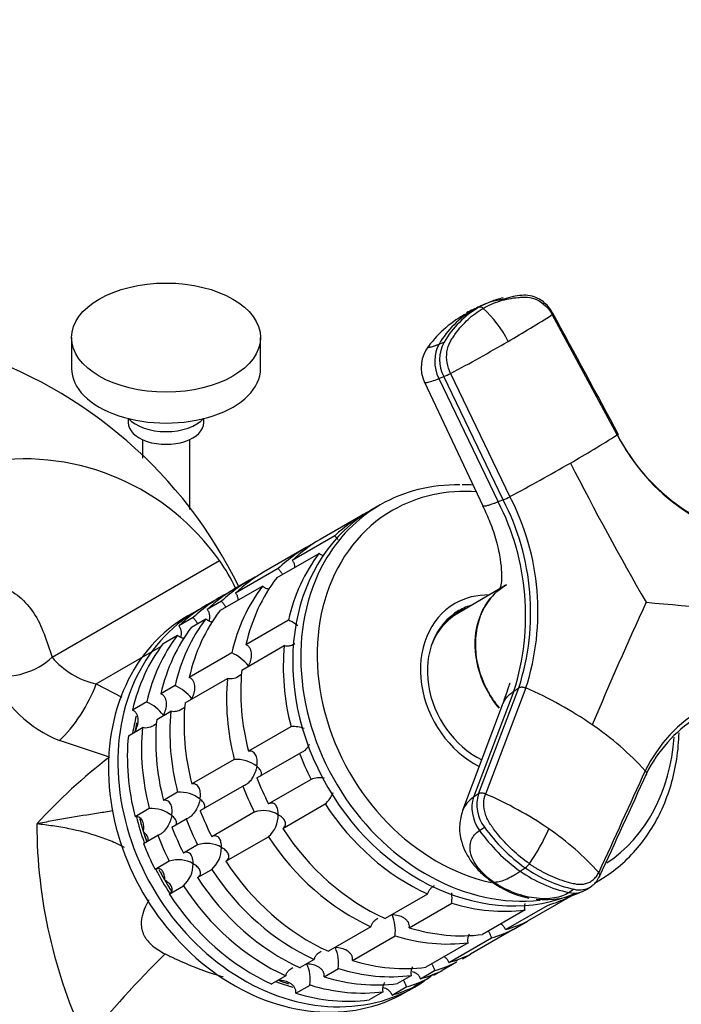
# Model space of a CAD drawing. Units: millimetres. Extents: x 0 to 1478, y 0 to 1758.
# Drawn here: x 374 to 444, y 553 to 657 of the extents above; entities that cross this region are included whole.
import ezdxf
from ezdxf import colors
from ezdxf.entities.mleader import LeaderData, LeaderLine
from ezdxf.math import Vec2, Vec3

# ---------------------------------------------------------------- set-up
doc = ezdxf.new("R2010")
doc.units = ezdxf.units.MM
doc.layers.add('DV5_Défaut', color=7, linetype='Continuous')
doc.layers.add('Défaut', color=7, linetype='Continuous')

# ---------------------------------------------------------------- blocks, each defined once
blk = doc.blocks.new('_DOT')
at = {"color": 0}
blk.add_line((0, 0), (-1, 0), dxfattribs=at)
at = {"color": 0, "const_width": 0.333}
blk.add_lwpolyline([(-0.1665, 0, 1), (0.1665, 0, 1)], format="xyb", close=True, dxfattribs=at)
blk = doc.blocks.new('SE4')
at = {"layer": 'DV5_Défaut', "color": 7, "linetype": 'Continuous'}
for p, q in [((423.88, 627.38), (423.27, 627.14)), ((425.28, 627.67), (423.87, 627.37)), ((422.6, 626.76), (422.06, 626.55)), ((437.27, 613.31), (430.39, 626.02)), ((379.53, 623.59), (379.53, 620.32)), ((399.53, 620.32), (399.53, 623.59)), ((418.41, 622.9), (418.95, 623.11)), ((416.87, 618.86), (423.06, 605.79)), ((418.38, 619.25), (418.92, 619.46)), ((418.38, 619.25), (424.67, 606.21)), ((425.21, 606.42), (418.92, 619.46)), ((419.63, 619.8), (425.92, 606.76)), ((385.53, 615.03), (385.53, 614.61)), ((393.53, 614.61), (393.53, 615.03)), ((387.03, 612.81), (387.03, 610.85)), ((392.03, 605.39), (392.03, 612.81)), ((425.21, 606.42), (424.67, 606.21)), ((412.2, 605.9), (411.35, 605.41)), ((410.35, 604.84), (405.85, 602.24)), ((407.39, 602.62), (402.89, 600.02)), ((404.35, 601.37), (399.85, 598.77)), ((401.23, 598.17), (405.73, 600.76)), ((377.47, 589.77), (395.17, 599.99)), ((401.39, 599.15), (396.89, 596.56)), ((395.23, 594.7), (399.73, 597.3)), ((398.35, 597.91), (396.85, 597.04)), ((425.48, 597.4), (420.33, 594.36)), ((395.35, 596.18), (393.85, 595.31)), ((395.39, 595.69), (393.89, 594.82)), ((392.39, 593.96), (390.89, 593.09)), ((392.85, 594.73), (391.85, 594.15)), ((392.23, 592.97), (393.73, 593.84)), ((420.35, 594.44), (419.85, 594.15)), ((402.48, 593.7), (397.98, 591.1)), ((389.23, 591.24), (390.73, 592.1)), ((382.15, 586.95), (388.97, 590.89)), ((397.54, 588.4), (402.04, 591)), ((396.48, 590.23), (391.98, 587.63)), ((382.15, 586.95), (384.85, 585.56)), ((390.48, 586.77), (388.98, 585.9)), ((391.54, 584.93), (396.04, 587.53)), ((422.6, 575.32), (426.87, 586.55)), ((426.34, 586.19), (426.87, 586.55)), ((426.34, 586.19), (422.07, 574.97)), ((427.6, 586.52), (423.34, 575.3)), ((387.48, 585.04), (385.98, 584.17)), ((425.1, 584.69), (420.91, 573.56)), ((388.54, 583.2), (390.04, 584.07)), ((402.75, 582.42), (398.25, 579.83)), ((385.54, 581.47), (387.04, 582.33)), ((383.55, 579.2), (378.25, 580.97)), ((399.15, 577), (403.65, 579.6)), ((396.75, 578.96), (392.25, 576.36)), ((393.15, 573.54), (397.65, 576.13)), ((404.87, 576.85), (400.37, 574.25)), ((390.75, 575.49), (389.25, 574.63)), ((422.6, 575.32), (422.07, 574.97)), ((401.87, 571.65), (406.37, 574.25)), ((387.75, 573.76), (386.25, 572.9)), ((398.87, 573.38), (394.37, 570.78)), ((390.15, 571.8), (391.65, 572.67)), ((387.15, 570.07), (388.65, 570.94)), ((422.7, 571.44), (423.22, 571.8)), ((392.87, 569.92), (391.37, 569.05)), ((395.87, 568.19), (400.37, 570.78)), ((389.87, 568.19), (388.37, 567.32)), ((392.87, 566.45), (394.37, 567.32)), ((427, 567.14), (427.53, 567.49)), ((434.86, 565.87), (435.2, 566.07)), ((389.87, 564.72), (391.37, 565.59)), ((417.21, 564.72), (412.71, 562.12)), ((432.69, 565.23), (432.17, 564.87)), ((432.29, 564.44), (432.95, 564.83)), ((434, 565.19), (434.61, 565.6)), ((415.27, 561.15), (419.77, 563.75)), ((432.26, 564.43), (427.76, 561.83)), ((427.51, 563.04), (423.01, 560.44)), ((425.45, 560.95), (429.95, 563.55)), ((426.26, 560.96), (427.76, 561.83)), ((411.21, 561.26), (406.71, 558.66)), ((426.26, 560.96), (421.76, 558.37)), ((409.27, 557.69), (413.77, 560.29)), ((421.51, 559.57), (417.01, 556.98)), ((419.45, 557.49), (423.95, 560.08)), ((405.21, 557.79), (403.71, 556.93)), ((420.26, 557.5), (418.76, 556.63)), ((420.88, 557.86), (421.76, 558.37)), ((406.27, 555.96), (407.77, 556.82)), ((416.45, 555.75), (417.95, 556.62)), ((417.88, 556.13), (418.76, 556.63)), ((402.21, 556.06), (400.71, 555.2)), ((415.51, 556.11), (414.01, 555.24)), ((417.26, 555.77), (415.76, 554.9)), ((403.27, 554.23), (404.77, 555.09)), ((412.51, 554.38), (411.01, 553.51)), ((413.45, 554.02), (414.95, 554.89)), ((414.85, 554.32), (415.85, 554.89))]:
    blk.add_line(p, q, dxfattribs=at)
for centre, radius, start, end in [((426.71, 615.74), 11.69, 117.1365, 143.7079), ((427.22, 617.75), 10.2, 120.3973, 149.706), ((423.72, 622.03), 4.82, 110.2648, 119.7213), ((426.78, 618.34), 9.47, 111.3938, 119.9444), ((422.78, 626.37), 0.435, 46.7521, 114.9511), ((415.24, 618), 11.7, 26.3482, 47.9442), ((370.87, 719.01), 110.41, 299.7927, 302.624), ((353.62, 576.01), 48.5, 25.9684, 118.5393), ((422.41, 621.26), 3.93, 151.8911, 207.2287), ((311.92, 820.86), 228.1, 298.1788, 299.9306), ((420.19, 620.42), 3.67, 141.7454, 205.1956), ((415.99, 626.47), 7.59, 292.7078, 298.6236), ((370.52, 718.18), 124.31, 299.8101, 302.4802), ((456.1, 623.04), 21.19, 207.1741, 263.3047), ((456.45, 623.14), 21.55, 207.1379, 263.3409), ((374.5, 585.54), 25.22, 34.9602, 98.2863), ((307.12, 827.78), 250.92, 298.2581, 299.9296), ((728.08, 761.73), 332.27, 207.1095, 210.0012), ((422.32, 613.33), 7.49, 292.7206, 298.6927), ((402.2, 594.5), 25.91, 342.1355, 27.3857), ((402.52, 594.62), 26.36, 342.1065, 27.4147), ((401.22, 594.18), 26.36, 342.3673, 27.1539), ((383.34, 591.15), 14.77, 23.6084, 36.7808), ((802.33, 428.57), 398.67, 155.2325, 157.2696), ((482.78, 1058.53), 464.89, 264.7604, 266.5924), ((400.74, 589.66), 4.39, 51.7622, 66.7302), ((384.02, 595.34), 8.6, 220.3633, 257.4017), ((394.74, 586.2), 4.39, 37.0514, 66.7302), ((383.12, 593.23), 13.19, 204.2853, 248.3553), ((388.74, 582.74), 4.39, 37.0514, 66.7302), ((410.94, 548.36), 41.65, 55.3455, 66.4156), ((454.08, 571.08), 15.37, 85.7313, 154.2687), ((385.74, 581), 4.39, 37.0514, 66.7302), ((402.98, 578.95), 3.48, 70.3105, 93.8304), ((415.97, 555.39), 33.01, 42.6756, 55.585), ((453.87, 570.69), 15.12, 123.1738, 153.3672), ((419.07, 532.78), 58.45, 127.4221, 137.6878), ((396.98, 575.48), 3.49, 51.9955, 93.7697), ((405.84, 573.99), 3.02, 81.6175, 108.712), ((390.98, 572.01), 3.49, 51.9955, 93.7697), ((404.39, 576.51), 3, 311.1417, 339.5667), ((426.29, 574.16), 3.87, 162.5563, 217.5675), ((408.41, 540.32), 38.03, 55.3819, 66.8999), ((387.98, 570.28), 3.49, 51.9955, 93.7697), ((399.84, 570.52), 3.02, 58.9528, 108.712), ((398.39, 573.05), 3, 311.1417, 1.1935), ((429.87, 572.27), 54.02, 180.156, 205.405), ((437.09, 581.54), 17.58, 215.0346, 234.9897), ((437.62, 581.89), 17.58, 215.0393, 234.9919), ((411.16, 579.66), 20.51, 325.0784, 336.9008), ((413.24, 547.1), 29.71, 42.0363, 55.6116), ((393.84, 567.06), 3.02, 58.9528, 108.712), ((392.39, 569.58), 3, 311.1417, 1.1935), ((390.84, 565.33), 3.02, 58.9528, 108.712), ((389.39, 567.85), 3, 311.1417, 1.1935), ((426.65, 568.84), 1.61, 303.4507, 325.5188), ((435.11, 578.59), 14.03, 234.7133, 257.8865), ((435.64, 578.95), 14.03, 234.7056, 257.8863), ((429.66, 573.51), 9.38, 232.5897, 259.2797), ((433.26, 567.42), 2.27, 304.3129, 335.7152), ((415.47, 564.28), 4.32, 353.0395, 7.2956), ((429.66, 573.51), 9.38, 264.1212, 294.5688), ((433.26, 567.42), 2.27, 255.6656, 304.3129), ((409.47, 560.81), 4.32, 353.0402, 23.1782), ((403.47, 557.35), 4.32, 353.0402, 23.1782), ((458.76, 487.45), 99.18, 134.3371, 141.5648), ((400.47, 555.62), 4.32, 353.0402, 23.1782)]:
    blk.add_arc(centre, radius, start, end, dxfattribs=at)
blk.add_ellipse((389.53, 623.59), major_axis=(-10, 0), ratio=0.57735, dxfattribs=at)
for centre, major_axis, ratio, start_param, end_param in [((429.02, 614.21), (5.16, -13.17), 0.813623, 3.141502, 3.264216), ((429.02, 614.21), (5.16, -13.17), 0.813623, 3.021306, 3.141502), ((429.02, 614.21), (-5.15, 13.17), 0.813573, 0.1231, 0.562754), ((420.98, 620.63), (1.31, -3.35), 0.81339, 3.703884, 4.806017), ((389.53, 620.32), (-10, 0), 0.57735, 0, 3.141593), ((389.53, 616.24), (-4.5, 0), 0.57735, 0.486434, 2.655159), ((389.53, 614.61), (-4, 0), 0.57735, 0, 3.141593), ((423.7, 585.98), (-11.5, 19.92), 0.816497, 5.823374, 6.283185), ((424.43, 586.41), (-10.92, 18.91), 0.816497, 5.774297, 6.283185), ((422.85, 585.49), (-11.5, 19.92), 0.816497, 0, 3.052424), ((424.43, 586.41), (-10.92, 18.91), 0.816497, 0, 2.499584), ((423.7, 585.98), (-11.5, 19.92), 0.816497, 0, 0.449663), ((421.85, 584.92), (11.5, -19.92), 0.816497, 3.110844, 3.338163), ((417.35, 582.32), (11.5, -19.92), 0.816497, 3.141593, 3.338163), ((415.85, 581.45), (11.5, -19.92), 0.816497, 3.095461, 3.338163), ((421.85, 584.92), (-11.5, 19.92), 0.816497, 0.327028, 0.720169), ((423.7, 585.98), (-11.5, 19.92), 0.816497, 0.449663, 2.800779), ((409.85, 577.99), (11.5, -19.92), 0.816497, 3.095461, 3.338163), ((411.35, 578.85), (11.5, -19.92), 0.816497, 3.141593, 3.338163), ((417.35, 582.32), (-11.5, 19.92), 0.816497, 0.327028, 0.720169), ((408.35, 577.12), (11.5, -19.92), 0.816497, 3.141593, 3.338163), ((415.85, 581.45), (-11.5, 19.92), 0.816497, 0.327028, 0.720169), ((406.85, 576.26), (11.5, -19.92), 0.816497, 3.095461, 3.338163), ((425.1, 586.79), (-5, 8.66), 0.816497, 5.826632, 6.283185), ((405.35, 575.39), (11.5, -19.92), 0.816497, 3.141593, 3.338163), ((404.35, 574.81), (-11.5, 19.92), 0.816497, 6.252437, 6.283185), ((425.1, 586.79), (-5, 8.66), 0.816497, 0, 2.241612), ((424.35, 586.36), (-4.58, 7.92), 0.816497, 6.073297, 6.225193), ((425.1, 586.79), (-4.58, 7.92), 0.816497, 6.077344, 6.283185), ((403.35, 574.24), (-11.5, 19.92), 0.816497, 0, 3.141593), ((404.35, 574.81), (-11.5, 19.92), 0.816497, 0, 3.206822), ((409.85, 577.99), (-11.5, 19.92), 0.816497, 0.327028, 0.720169), ((411.35, 578.85), (-11.5, 19.92), 0.816497, 0.327028, 0.720169), ((425.1, 586.79), (-4.58, 7.92), 0.816497, 0, 2.249122), ((424.85, 586.65), (-4.47, 7.74), 0.816497, 0.00746, 0.637889), ((424.85, 586.65), (-4.5, 7.79), 0.816497, 0, 0.420435), ((424.35, 586.36), (-4.5, 7.79), 0.816497, 0, 0.083772), ((424.85, 586.65), (-4.5, 7.79), 0.816497, 6.175111, 6.283185), ((408.35, 577.12), (-11.5, 19.92), 0.816497, 0.327028, 0.720169), ((406.85, 576.26), (-11.5, 19.92), 0.816497, 0.327028, 0.720169), ((405.35, 575.39), (-11.5, 19.92), 0.816497, 0.327028, 0.720169), ((421.85, 584.92), (-11.5, 19.92), 0.816497, 0.850627, 1.243768), ((373.23, 592.31), (5.72, 1.82), 0.736666, 4.109874, 5.289604), ((417.35, 582.32), (-11.5, 19.92), 0.816497, 0.850627, 1.243768), ((379.15, 585.21), (3.09, 5.14), 0.324047, 3.960392, 5.241875), ((415.85, 581.45), (-11.5, 19.92), 0.816497, 0.850627, 1.243768), ((411.35, 578.85), (-11.5, 19.92), 0.816497, 0.850627, 1.243768), ((404.35, 574.81), (-10.75, 18.62), 0.816497, 0.692263, 0.787634), ((409.85, 577.99), (-11.5, 19.92), 0.816497, 0.850627, 1.243768), ((404.6, 574.96), (-10.75, 18.62), 0.816497, 0.738161, 0.787634), ((404.6, 574.96), (-10.75, 18.62), 0.816497, 0.738525, 0.785398), ((408.35, 577.12), (-11.5, 19.92), 0.816497, 0.850627, 1.243768), ((405.35, 575.39), (-11.5, 19.92), 0.816497, 0.850627, 1.243768), ((406.85, 576.26), (-11.5, 19.92), 0.816497, 0.850627, 1.243768), ((424.43, 586.41), (-10.92, 18.91), 0.816497, 3.196398, 4.024851), ((421.85, 584.92), (-11.5, 19.92), 0.816497, 1.374226, 1.505567), ((415.85, 581.45), (-11.5, 19.92), 0.816497, 1.374226, 1.505567), ((417.35, 582.32), (-11.5, 19.92), 0.816497, 1.374226, 1.505567), ((421.85, 584.92), (11.5, -19.92), 0.816497, 4.777618, 5.432558), ((424.94, 573.08), (2.01, -2.99), 0.769812, 3.63992, 4.742052), ((411.35, 578.85), (-11.5, 19.92), 0.816497, 1.374226, 1.505567), ((404.35, 574.81), (-10.75, 18.62), 0.816497, 1.222223, 1.357407), ((404.6, 574.96), (-10.75, 18.62), 0.816497, 1.239637, 1.308997), ((404.6, 574.96), (-10.75, 18.62), 0.816497, 1.255932, 1.360679), ((409.85, 577.99), (-11.5, 19.92), 0.816497, 1.374226, 1.505567), ((404.6, 574.96), (-10.75, 18.62), 0.816497, 1.308997, 1.358447), ((406.85, 576.26), (-11.5, 19.92), 0.816497, 1.374226, 1.505567), ((408.35, 577.12), (-11.5, 19.92), 0.816497, 1.374226, 1.505567), ((417.35, 582.32), (11.5, -19.92), 0.816497, 4.777618, 5.432558), ((405.35, 575.39), (-11.5, 19.92), 0.816497, 1.374226, 1.505567), ((415.85, 581.45), (11.5, -19.92), 0.816497, 4.777618, 5.432558), ((411.35, 578.85), (11.5, -19.92), 0.816497, 4.777618, 5.432558), ((404.35, 574.81), (-10.75, 18.62), 0.816497, 1.503191, 1.639505), ((404.6, 574.96), (-10.75, 18.62), 0.816497, 1.510054, 1.570796), ((404.6, 574.96), (-10.75, 18.62), 0.816497, 1.525441, 1.63333), ((409.85, 577.99), (11.5, -19.92), 0.816497, 4.777618, 5.432558), ((404.6, 574.96), (-10.75, 18.62), 0.816497, 1.570796, 1.631273), ((408.35, 577.12), (11.5, -19.92), 0.816497, 4.777618, 5.432558), ((426.04, 569), (2.05, 2.96), 0.288675, 3.113022, 3.338673), ((423.7, 585.98), (-11.5, 19.92), 0.816497, 3.126656, 3.141593), ((405.35, 575.39), (11.5, -19.92), 0.816497, 4.777618, 5.432558), ((406.85, 576.26), (11.5, -19.92), 0.816497, 4.777618, 5.432558), ((431.99, 568.18), (-2.01, 2.99), 0.769812, 2.479766, 3.143037), ((421.85, 584.92), (11.5, -19.92), 0.816497, 5.563016, 5.956157), ((421.85, 584.92), (11.5, -19.92), 0.816497, 6.086615, 6.217956), ((417.35, 582.32), (11.5, -19.92), 0.816497, 6.086615, 6.217956), ((417.35, 582.32), (11.5, -19.92), 0.816497, 5.563016, 5.956157), ((415.85, 581.45), (11.5, -19.92), 0.816497, 6.086615, 6.217956), ((415.85, 581.45), (11.5, -19.92), 0.816497, 5.563016, 5.956157), ((411.35, 578.85), (11.5, -19.92), 0.816497, 5.563016, 5.956157), ((409.85, 577.99), (11.5, -19.92), 0.816497, 6.086615, 6.217956), ((411.35, 578.85), (11.5, -19.92), 0.816497, 6.086615, 6.217956), ((406.85, 576.26), (11.5, -19.92), 0.816497, 0.123425, 0.138792), ((409.85, 577.99), (11.5, -19.92), 0.816497, 5.563016, 5.956157), ((408.35, 577.12), (11.5, -19.92), 0.816497, 6.086615, 6.217956), ((404.35, 574.81), (-10.75, 18.62), 0.816497, -3.929226, -3.833406), ((404.6, 574.96), (-10.75, 18.62), 0.816497, -3.929226, -3.870777), ((404.6, 574.96), (10.75, -18.62), 0.816497, -0.785398, -0.736178), ((408.35, 577.12), (11.5, -19.92), 0.816497, 5.563016, 5.956157), ((406.85, 576.26), (11.5, -19.92), 0.816497, 6.086615, 6.217956), ((404.35, 574.81), (-11.5, 19.92), 0.816497, 3.231279, 3.267207), ((380.33, 563.7), (-25.65, 4.75), 0.549956, 0.998694, 1.700994), ((406.85, 576.26), (11.5, -19.92), 0.816497, 5.563016, 5.956157), ((405.35, 575.39), (11.5, -19.92), 0.816497, 6.086615, 6.217956), ((405.35, 575.39), (11.5, -19.92), 0.816497, 5.563016, 5.956157)]:
    blk.add_ellipse(centre, major_axis=major_axis, ratio=ratio, start_param=start_param, end_param=end_param, dxfattribs=at)
for points, knots in [([(423.08, 626.68), (423.64, 627.01), (424.24, 627.27), (425.49, 627.66), (426.13, 627.78), (426.95, 627.85), (427.12, 627.86), (427.37, 627.87), (427.45, 627.87), (427.62, 627.87), (427.7, 627.87), (428.12, 627.84), (428.46, 627.75), (429.11, 627.44), (429.41, 627.22), (429.96, 626.69), (430.2, 626.37), (430.39, 626.02)], [0, 0, 0, 0, 0.25, 0.25, 0.5, 0.5, 0.5625, 0.5625, 0.59375, 0.59375, 0.625, 0.625, 0.75, 0.75, 0.875, 0.875, 1, 1, 1, 1]), ([(430.49, 626.1), (430.31, 626.4), (429.91, 627.03), (429.02, 627.73), (428.04, 628.07), (426.79, 628.09), (425.96, 627.87), (425.28, 627.67)], [0, 0, 0, 0, 0.143119, 0.360542, 0.507507, 0.658589, 1, 1, 1, 1]), ([(419.63, 619.8), (419.46, 620.16), (419.33, 620.55), (419.21, 621.33), (419.2, 621.72), (419.31, 622.47), (419.42, 622.82), (419.63, 623.21), (419.67, 623.28), (419.76, 623.43), (419.81, 623.51), (419.95, 623.72), (420.05, 623.87), (420.55, 624.56), (421, 625.07), (421.98, 625.97), (422.51, 626.36), (423.08, 626.68)], [0, 0, 0, 0, 0.125, 0.125, 0.25, 0.25, 0.375, 0.375, 0.40625, 0.40625, 0.4375, 0.4375, 0.5, 0.5, 0.75, 0.75, 1, 1, 1, 1]), ([(417.31, 622.69), (417.27, 622.64), (417.26, 622.57), (417.4, 622.57), (417.62, 622.62), (417.8, 622.68), (417.97, 622.73), (418.11, 622.78), (418.25, 622.84), (418.36, 622.88), (418.41, 622.9)], [0, 0, 0, 0, 0.242723, 0.494581, 0.620541, 0.747135, 0.81026, 0.873553, 0.938343, 1, 1, 1, 1]), ([(416.87, 618.86), (416.89, 618.82), (417.13, 618.8), (417.83, 619.03), (418.38, 619.25)], [0, 0, 0, 0, 0.394702, 1, 1, 1, 1]), ([(437.25, 613.37), (437.27, 613.38), (437.31, 613.39), (437.36, 613.4), (437.37, 613.4), (437.38, 613.4), (437.38, 613.4)], [0, 0, 0, 0, 0.286629, 0.573258, 0.859887, 1, 1, 1, 1]), ([(437.38, 613.4), (437.38, 613.4), (437.38, 613.39), (437.37, 613.38), (437.33, 613.35), (437.29, 613.33), (437.27, 613.31)], [0, 0, 0, 0, 0.145584, 0.430389, 0.715195, 1, 1, 1, 1]), ([(423.03, 605.79), (423.33, 605.16), (423.86, 604.03), (424.41, 602.35), (424.72, 601.07), (424.93, 599.92), (425.04, 598.74), (425.03, 597.78), (424.91, 597.1), (424.82, 596.97), (424.81, 596.96), (424.81, 596.97)], [0, 0, 0, 0, 0.142075, 0.302937, 0.395309, 0.476107, 0.613601, 0.734034, 0.857979, 0.945849, 1, 1, 1, 1]), ([(424.67, 606.21), (424.61, 606.18), (424.5, 606.14), (424.34, 606.08), (424.18, 606.02), (424, 605.96), (423.74, 605.87), (423.47, 605.79), (423.19, 605.74), (423.07, 605.75), (423.05, 605.79), (423.05, 605.8)], [0, 0, 0, 0, 0.061987, 0.116981, 0.165036, 0.24905, 0.3322, 0.505964, 0.678887, 0.940201, 1, 1, 1, 1]), ([(407.39, 602.62), (407.47, 602.53), (407.54, 602.44), (407.65, 602.3), (407.68, 602.26), (407.71, 602.21)], [0, 0, 0, 0, 0.677143, 0.677143, 1, 1, 1, 1]), ([(406.22, 600.47), (406.15, 600.49), (406.08, 600.52), (405.91, 600.61), (405.81, 600.68), (405.73, 600.76)], [0, 0, 0, 0, 0.3858115, 0.3858115, 1, 1, 1, 1]), ([(401.39, 599.15), (401.47, 599.07), (401.54, 598.97), (401.69, 598.79), (401.75, 598.7), (401.83, 598.58), (401.85, 598.55), (401.87, 598.52)], [0, 0, 0, 0, 0.427229, 0.427229, 0.854459, 0.854459, 1, 1, 1, 1]), ([(403.16, 599.27), (403.16, 599.31), (403.16, 599.35), (403.14, 599.5), (403.12, 599.61), (403.03, 599.83), (402.97, 599.93), (402.89, 600.02)], [0, 0, 0, 0, 0.1452, 0.1452, 0.5726, 0.5726, 1, 1, 1, 1]), ([(342.38, 594.05), (342.3, 593.75), (342.33, 593.49), (342.55, 593.17), (342.72, 593.08), (343.25, 592.91), (343.65, 592.9), (344.89, 592.95), (345.75, 593.11), (348.35, 593.66), (350.11, 594.13), (355.38, 595.49), (358.87, 596.34), (364.04, 597.28), (365.74, 597.54), (368.27, 597.85), (369.1, 597.89), (370.67, 597.74), (371.42, 597.56), (372.8, 597.01), (373.44, 596.63), (374.59, 595.68), (375.1, 595.1), (375.97, 593.79), (376.32, 593.04), (376.92, 591.43), (377.2, 590.61), (377.47, 589.77)], [0, 0, 0, 0, 0.015625, 0.015625, 0.03125, 0.03125, 0.0625, 0.0625, 0.125, 0.125, 0.25, 0.25, 0.5, 0.5, 0.625, 0.625, 0.6875, 0.6875, 0.75, 0.75, 0.8125, 0.8125, 0.875, 0.875, 0.9375, 0.9375, 1, 1, 1, 1]), ([(400.43, 596.96), (400.4, 596.96), (400.37, 596.97), (400.23, 597), (400.12, 597.04), (399.91, 597.14), (399.81, 597.22), (399.73, 597.3)], [0, 0, 0, 0, 0.113534, 0.113534, 0.556767, 0.556767, 1, 1, 1, 1]), ([(424.76, 584.4), (424.36, 584.88), (423.99, 585.4), (422.88, 587.32), (422.4, 588.86), (422.15, 591.86), (422.38, 593.32), (423.24, 595.17), (423.6, 595.73), (424.25, 596.45), (424.48, 596.67), (424.98, 597.08), (425.25, 597.27), (425.53, 597.43)], [0, 0, 0, 0, 0.119498, 0.119498, 0.413031, 0.413031, 0.706563, 0.706563, 0.85333, 0.85333, 0.926713, 0.926713, 1, 1, 1, 1]), ([(425.55, 597.45), (425.28, 597.29), (425.01, 597.11), (424.51, 596.71), (424.28, 596.49), (423.84, 596), (423.64, 595.73), (423.28, 595.18), (423.12, 594.89), (422.84, 594.28), (422.71, 593.95), (422.51, 593.28), (422.43, 592.93), (422.31, 592.23), (422.28, 591.87), (422.25, 591.13), (422.26, 590.75), (422.35, 589.63), (422.5, 588.88), (422.86, 587.76), (422.99, 587.39), (423.31, 586.68), (423.49, 586.33), (423.88, 585.65), (424.09, 585.32), (424.47, 584.8), (424.63, 584.6), (424.78, 584.41)], [0, 0, 0, 0, 0.073346, 0.073346, 0.146692, 0.146692, 0.220039, 0.220039, 0.293385, 0.293385, 0.366731, 0.366731, 0.440077, 0.440077, 0.513423, 0.513423, 0.58677, 0.58677, 0.733462, 0.733462, 0.806808, 0.806808, 0.880154, 0.880154, 0.953501, 0.953501, 1, 1, 1, 1]), ([(397.16, 595.8), (397.16, 595.84), (397.16, 595.88), (397.14, 596.04), (397.12, 596.15), (397.03, 596.37), (396.97, 596.47), (396.89, 596.56)], [0, 0, 0, 0, 0.1452, 0.1452, 0.5726, 0.5726, 1, 1, 1, 1]), ([(395.39, 595.69), (395.47, 595.6), (395.54, 595.51), (395.69, 595.32), (395.75, 595.23), (395.83, 595.12), (395.85, 595.09), (395.87, 595.06)], [0, 0, 0, 0, 0.427229, 0.427229, 0.854459, 0.854459, 1, 1, 1, 1]), ([(392.39, 593.96), (392.47, 593.87), (392.54, 593.78), (392.69, 593.59), (392.75, 593.5), (392.83, 593.38), (392.85, 593.35), (392.87, 593.33)], [0, 0, 0, 0, 0.427229, 0.427229, 0.854459, 0.854459, 1, 1, 1, 1]), ([(394.43, 593.49), (394.4, 593.5), (394.37, 593.5), (394.23, 593.53), (394.12, 593.57), (393.91, 593.68), (393.81, 593.75), (393.73, 593.84)], [0, 0, 0, 0, 0.113534, 0.113534, 0.556767, 0.556767, 1, 1, 1, 1]), ([(394.11, 593.66), (394.15, 593.83), (394.17, 594.01), (394.14, 594.3), (394.12, 594.42), (394.03, 594.63), (393.97, 594.74), (393.89, 594.82)], [0, 0, 0, 0, 0.43467, 0.43467, 0.717335, 0.717335, 1, 1, 1, 1]), ([(391.09, 591.87), (391.15, 592.06), (391.17, 592.26), (391.14, 592.57), (391.12, 592.69), (391.03, 592.9), (390.97, 593), (390.89, 593.09)], [0, 0, 0, 0, 0.460618, 0.460618, 0.730309, 0.730309, 1, 1, 1, 1]), ([(391.49, 591.75), (391.44, 591.76), (391.39, 591.77), (391.23, 591.8), (391.12, 591.84), (390.91, 591.95), (390.81, 592.02), (390.73, 592.1)], [0, 0, 0, 0, 0.167101, 0.167101, 0.583551, 0.583551, 1, 1, 1, 1]), ([(398.25, 588.85), (398.3, 588.94), (398.35, 589.04), (398.43, 589.25), (398.47, 589.35), (398.56, 589.66), (398.59, 589.88), (398.58, 590.29), (398.53, 590.5), (398.38, 590.77), (398.32, 590.86), (398.17, 591), (398.08, 591.06), (397.98, 591.1)], [0, 0, 0, 0, 0.125, 0.125, 0.25, 0.25, 0.5, 0.5, 0.75, 0.75, 0.875, 0.875, 1, 1, 1, 1]), ([(403.17, 591.18), (403.03, 591.1), (402.87, 591.03), (402.59, 590.96), (402.47, 590.94), (402.25, 590.94), (402.14, 590.96), (402.04, 591)], [0, 0, 0, 0, 0.421179, 0.421179, 0.710589, 0.710589, 1, 1, 1, 1]), ([(392.25, 585.38), (392.3, 585.48), (392.35, 585.58), (392.43, 585.78), (392.47, 585.88), (392.56, 586.2), (392.59, 586.41), (392.58, 586.83), (392.53, 587.04), (392.38, 587.31), (392.32, 587.39), (392.17, 587.53), (392.08, 587.59), (391.98, 587.63)], [0, 0, 0, 0, 0.125, 0.125, 0.25, 0.25, 0.5, 0.5, 0.75, 0.75, 0.875, 0.875, 1, 1, 1, 1]), ([(397.53, 587.97), (397.47, 587.92), (397.4, 587.87), (397.14, 587.69), (396.93, 587.58), (396.59, 587.49), (396.47, 587.48), (396.25, 587.48), (396.14, 587.5), (396.04, 587.53)], [0, 0, 0, 0, 0.146546, 0.146546, 0.573273, 0.573273, 0.786637, 0.786637, 1, 1, 1, 1]), ([(425.94, 587.01), (425.91, 587.01), (425.82, 586.86), (425.56, 586.03), (425.31, 585.31), (425.19, 584.91), (425.19, 584.9)], [0, 0, 0, 0, 0.1783082, 0.5446759, 0.9911856, 1, 1, 1, 1]), ([(389.25, 583.65), (389.3, 583.75), (389.35, 583.85), (389.43, 584.05), (389.47, 584.15), (389.56, 584.46), (389.59, 584.68), (389.58, 585.1), (389.53, 585.3), (389.38, 585.58), (389.32, 585.66), (389.17, 585.8), (389.08, 585.86), (388.98, 585.9)], [0, 0, 0, 0, 0.125, 0.125, 0.25, 0.25, 0.5, 0.5, 0.75, 0.75, 0.875, 0.875, 1, 1, 1, 1]), ([(425.1, 584.69), (425.14, 584.78), (425.23, 585), (425.42, 585.32), (425.64, 585.59), (425.84, 585.79), (425.99, 585.92), (426.15, 586.06), (426.27, 586.14), (426.34, 586.19)], [0, 0, 0, 0, 0.150723, 0.370359, 0.585462, 0.686639, 0.79023, 0.884185, 1, 1, 1, 1]), ([(391.53, 584.51), (391.47, 584.45), (391.4, 584.4), (391.14, 584.22), (390.93, 584.12), (390.59, 584.03), (390.47, 584.01), (390.25, 584.01), (390.14, 584.03), (390.04, 584.07)], [0, 0, 0, 0, 0.146546, 0.146546, 0.573273, 0.573273, 0.786637, 0.786637, 1, 1, 1, 1]), ([(386.25, 581.92), (386.3, 582.01), (386.35, 582.12), (386.43, 582.32), (386.47, 582.42), (386.56, 582.73), (386.59, 582.95), (386.58, 583.37), (386.53, 583.57), (386.38, 583.84), (386.32, 583.93), (386.17, 584.07), (386.08, 584.13), (385.98, 584.17)], [0, 0, 0, 0, 0.125, 0.125, 0.25, 0.25, 0.5, 0.5, 0.75, 0.75, 0.875, 0.875, 1, 1, 1, 1]), ([(388.53, 582.77), (388.47, 582.72), (388.4, 582.67), (388.14, 582.49), (387.93, 582.38), (387.59, 582.3), (387.47, 582.28), (387.25, 582.28), (387.14, 582.3), (387.04, 582.33)], [0, 0, 0, 0, 0.146546, 0.146546, 0.573273, 0.573273, 0.786637, 0.786637, 1, 1, 1, 1]), ([(435.2, 566.07), (435.63, 566.33), (436.67, 566.97), (438.38, 568.39), (440.07, 570.31), (441.49, 572.52), (442.59, 574.96), (443.36, 577.6), (443.72, 579.9), (443.8, 581.32), (443.81, 581.78)], [0, 0, 0, 0, 0.0780597, 0.2194648, 0.3609613, 0.5027084, 0.644863, 0.7874805, 0.9305287, 1, 1, 1, 1]), ([(404.71, 580.55), (404.69, 580.52), (404.67, 580.49), (404.53, 580.27), (404.38, 580.08), (404.12, 579.84), (404.03, 579.77), (403.84, 579.66), (403.74, 579.62), (403.65, 579.6)], [0, 0, 0, 0, 0.068309, 0.068309, 0.534155, 0.534155, 0.767077, 0.767077, 1, 1, 1, 1]), ([(399.13, 578.23), (399.15, 578.33), (399.16, 578.43), (399.17, 578.62), (399.17, 578.72), (399.16, 579), (399.12, 579.18), (398.99, 579.5), (398.9, 579.63), (398.69, 579.77), (398.61, 579.81), (398.44, 579.84), (398.35, 579.84), (398.25, 579.83)], [0, 0, 0, 0, 0.125, 0.125, 0.25, 0.25, 0.5, 0.5, 0.75, 0.75, 0.875, 0.875, 1, 1, 1, 1]), ([(399.13, 578.23), (399.11, 578.13), (399.09, 578.02), (399.03, 577.82), (399, 577.71), (398.88, 577.41), (398.78, 577.2), (398.53, 576.8), (398.38, 576.61), (398.12, 576.38), (398.03, 576.31), (397.84, 576.2), (397.74, 576.16), (397.65, 576.13)], [0, 0, 0, 0, 0.125, 0.125, 0.25, 0.25, 0.5, 0.5, 0.75, 0.75, 0.875, 0.875, 1, 1, 1, 1]), ([(399.54, 577.22), (399.55, 577.22), (399.55, 577.23), (399.63, 577.33), (399.65, 577.45), (399.6, 577.67), (399.54, 577.79), (399.37, 578.01), (399.26, 578.12), (399.13, 578.23)], [0, 0, 0, 0, 0.014537, 0.014537, 0.343025, 0.343025, 0.671512, 0.671512, 1, 1, 1, 1]), ([(440.23, 577.76), (440.26, 577.73), (440.3, 577.68), (440.35, 577.6), (440.37, 577.52), (440.37, 577.46), (440.37, 577.42), (440.37, 577.42)], [0, 0, 0, 0, 0.231323, 0.462646, 0.693968, 0.925291, 1, 1, 1, 1]), ([(440.37, 577.42), (440.36, 577.4), (440.35, 577.36), (440.32, 577.31), (440.28, 577.27), (440.26, 577.26)], [0, 0, 0, 0, 0.252905, 0.626453, 1, 1, 1, 1]), ([(393.13, 574.76), (393.15, 574.86), (393.16, 574.96), (393.17, 575.16), (393.17, 575.26), (393.16, 575.54), (393.12, 575.72), (392.99, 576.03), (392.9, 576.17), (392.69, 576.31), (392.61, 576.34), (392.44, 576.38), (392.35, 576.38), (392.25, 576.36)], [0, 0, 0, 0, 0.125, 0.125, 0.25, 0.25, 0.5, 0.5, 0.75, 0.75, 0.875, 0.875, 1, 1, 1, 1]), ([(427.97, 567.93), (427.34, 568.36), (426.74, 568.85), (425.59, 569.93), (425.05, 570.52), (424.43, 571.29), (424.3, 571.45), (424.13, 571.69), (424.07, 571.77), (423.95, 571.94), (423.89, 572.02), (423.62, 572.44), (423.45, 572.8), (423.21, 573.54), (423.15, 573.92), (423.16, 574.65), (423.22, 574.99), (423.34, 575.3)], [0, 0, 0, 0, 0.25, 0.25, 0.5, 0.5, 0.5625, 0.5625, 0.59375, 0.59375, 0.625, 0.625, 0.75, 0.75, 0.875, 0.875, 1, 1, 1, 1]), ([(390.13, 573.03), (390.15, 573.13), (390.16, 573.23), (390.17, 573.43), (390.17, 573.52), (390.16, 573.81), (390.12, 573.99), (389.99, 574.3), (389.9, 574.44), (389.69, 574.58), (389.61, 574.61), (389.44, 574.64), (389.35, 574.65), (389.25, 574.63)], [0, 0, 0, 0, 0.125, 0.125, 0.25, 0.25, 0.5, 0.5, 0.75, 0.75, 0.875, 0.875, 1, 1, 1, 1]), ([(393.13, 574.76), (393.11, 574.66), (393.09, 574.56), (393.03, 574.35), (393, 574.25), (392.88, 573.94), (392.78, 573.73), (392.53, 573.34), (392.38, 573.15), (392.12, 572.91), (392.03, 572.85), (391.84, 572.73), (391.74, 572.69), (391.65, 572.67)], [0, 0, 0, 0, 0.125, 0.125, 0.25, 0.25, 0.5, 0.5, 0.75, 0.75, 0.875, 0.875, 1, 1, 1, 1]), ([(393.54, 573.76), (393.55, 573.76), (393.55, 573.76), (393.63, 573.87), (393.65, 573.98), (393.6, 574.21), (393.54, 574.32), (393.37, 574.55), (393.26, 574.66), (393.13, 574.76)], [0, 0, 0, 0, 0.014537, 0.014537, 0.343025, 0.343025, 0.671512, 0.671512, 1, 1, 1, 1]), ([(401.39, 573.11), (401.4, 573.2), (401.39, 573.3), (401.38, 573.47), (401.36, 573.56), (401.31, 573.8), (401.25, 573.95), (401.09, 574.19), (400.98, 574.28), (400.77, 574.34), (400.7, 574.34), (400.54, 574.32), (400.45, 574.29), (400.37, 574.25)], [0, 0, 0, 0, 0.125, 0.125, 0.25, 0.25, 0.5, 0.5, 0.75, 0.75, 0.875, 0.875, 1, 1, 1, 1]), ([(422.07, 574.97), (421.53, 574.6), (421.12, 574.12), (420.91, 573.56), (420.91, 573.54)], [0, 0, 0, 0, 0.9756755, 1, 1, 1, 1]), ([(383.89, 573.51), (383.38, 573.43), (382.88, 573.35), (381.28, 573.1), (380.19, 572.93), (378.56, 572.65), (378.01, 572.55), (377.2, 572.4), (376.93, 572.35), (376.39, 572.24), (376.12, 572.18), (375.85, 572.13)], [0, 0, 0, 0, 0.184629, 0.184629, 0.592315, 0.592315, 0.796157, 0.796157, 0.898079, 0.898079, 1, 1, 1, 1]), ([(390.13, 573.03), (390.11, 572.93), (390.09, 572.83), (390.03, 572.62), (390, 572.52), (389.88, 572.21), (389.78, 572), (389.53, 571.61), (389.38, 571.42), (389.12, 571.18), (389.03, 571.11), (388.84, 571), (388.74, 570.96), (388.65, 570.94)], [0, 0, 0, 0, 0.125, 0.125, 0.25, 0.25, 0.5, 0.5, 0.75, 0.75, 0.875, 0.875, 1, 1, 1, 1]), ([(390.54, 572.02), (390.55, 572.03), (390.55, 572.03), (390.63, 572.14), (390.65, 572.25), (390.6, 572.48), (390.54, 572.59), (390.37, 572.82), (390.26, 572.92), (390.13, 573.03)], [0, 0, 0, 0, 0.014537, 0.014537, 0.343025, 0.343025, 0.671512, 0.671512, 1, 1, 1, 1]), ([(401.87, 571.65), (401.95, 571.7), (402.02, 571.76), (402.12, 571.89), (402.15, 571.96), (402.2, 572.16), (402.18, 572.3), (402.05, 572.56), (401.95, 572.69), (401.71, 572.91), (401.56, 573.02), (401.39, 573.11)], [0, 0, 0, 0, 0.125, 0.125, 0.25, 0.25, 0.5, 0.5, 0.75, 0.75, 1, 1, 1, 1]), ([(420.91, 573.55), (420.76, 573.02), (420.48, 571.98), (420.73, 570.05), (421.6, 568.34), (422.81, 566.95), (423.52, 566.39), (423.96, 566.06)], [0, 0, 0, 0, 0.180689, 0.413381, 0.690031, 0.841864, 1, 1, 1, 1]), ([(385.12, 569.65), (384.76, 569.85), (384.39, 570.02), (383.51, 570.4), (382.99, 570.6), (381.42, 571.13), (380.34, 571.41), (378.68, 571.74), (378.12, 571.84), (376.99, 572), (376.42, 572.07), (375.85, 572.13)], [0, 0, 0, 0, 0.127244, 0.127244, 0.301795, 0.301795, 0.650898, 0.650898, 0.825449, 0.825449, 1, 1, 1, 1]), ([(387.13, 571.3), (387.15, 571.4), (387.16, 571.5), (387.17, 571.7), (387.17, 571.79), (387.16, 572.07), (387.12, 572.25), (386.99, 572.57), (386.9, 572.71), (386.69, 572.84), (386.61, 572.88), (386.44, 572.91), (386.35, 572.91), (386.25, 572.9)], [0, 0, 0, 0, 0.125, 0.125, 0.25, 0.25, 0.5, 0.5, 0.75, 0.75, 0.875, 0.875, 1, 1, 1, 1]), ([(387.51, 570.26), (387.53, 570.27), (387.54, 570.29), (387.63, 570.4), (387.65, 570.52), (387.6, 570.74), (387.54, 570.86), (387.42, 571.03), (387.37, 571.08), (387.26, 571.19), (387.2, 571.25), (387.13, 571.3)], [0, 0, 0, 0, 0.050707, 0.050707, 0.367138, 0.367138, 0.683569, 0.683569, 0.841784, 0.841784, 1, 1, 1, 1]), ([(424.19, 565.98), (423.6, 566.39), (422.52, 567.36), (421.63, 568.96), (421.67, 570.43), (422.29, 571.17), (422.7, 571.44)], [0, 0, 0, 0, 0.23867, 0.498088, 0.758713, 1, 1, 1, 1]), ([(395.39, 569.64), (395.4, 569.74), (395.39, 569.83), (395.38, 570.01), (395.36, 570.09), (395.31, 570.34), (395.25, 570.49), (395.09, 570.72), (394.98, 570.82), (394.77, 570.87), (394.7, 570.88), (394.54, 570.86), (394.45, 570.83), (394.37, 570.78)], [0, 0, 0, 0, 0.125, 0.125, 0.25, 0.25, 0.5, 0.5, 0.75, 0.75, 0.875, 0.875, 1, 1, 1, 1]), ([(392.39, 567.91), (392.4, 568.01), (392.39, 568.1), (392.38, 568.28), (392.36, 568.36), (392.31, 568.61), (392.25, 568.75), (392.09, 568.99), (391.98, 569.08), (391.77, 569.14), (391.7, 569.15), (391.54, 569.12), (391.45, 569.1), (391.37, 569.05)], [0, 0, 0, 0, 0.125, 0.125, 0.25, 0.25, 0.5, 0.5, 0.75, 0.75, 0.875, 0.875, 1, 1, 1, 1]), ([(395.87, 568.19), (395.95, 568.24), (396.02, 568.3), (396.12, 568.43), (396.15, 568.49), (396.2, 568.7), (396.18, 568.84), (396.05, 569.1), (395.95, 569.22), (395.71, 569.45), (395.56, 569.55), (395.39, 569.64)], [0, 0, 0, 0, 0.125, 0.125, 0.25, 0.25, 0.5, 0.5, 0.75, 0.75, 1, 1, 1, 1]), ([(392.87, 566.45), (392.95, 566.51), (393.02, 566.56), (393.12, 566.69), (393.15, 566.76), (393.2, 566.97), (393.18, 567.11), (393.05, 567.37), (392.95, 567.49), (392.71, 567.72), (392.56, 567.82), (392.39, 567.91)], [0, 0, 0, 0, 0.125, 0.125, 0.25, 0.25, 0.5, 0.5, 0.75, 0.75, 1, 1, 1, 1]), ([(427.97, 567.93), (428.06, 567.86), (428.24, 567.74), (428.52, 567.56), (428.79, 567.39), (429.07, 567.23), (429.35, 567.08), (429.63, 566.93), (430.15, 566.67), (430.92, 566.34), (431.68, 566.08), (432.19, 565.94), (432.46, 565.88), (432.71, 565.82), (433.05, 565.75), (433.46, 565.73), (433.93, 565.8), (434.37, 565.97), (434.69, 566.18), (434.91, 566.4), (435.06, 566.58), (435.2, 566.77), (435.27, 566.92), (435.31, 566.99)], [0, 0, 0, 0, 0.035784, 0.071511, 0.107204, 0.142886, 0.178583, 0.214317, 0.250114, 0.375206, 0.500161, 0.531105, 0.562694, 0.597887, 0.6252, 0.687661, 0.750103, 0.812543, 0.874999, 0.905843, 0.936815, 0.968162, 1, 1, 1, 1]), ([(389.39, 566.18), (389.4, 566.27), (389.39, 566.37), (389.38, 566.55), (389.36, 566.63), (389.31, 566.87), (389.25, 567.02), (389.09, 567.26), (388.98, 567.35), (388.77, 567.41), (388.7, 567.41), (388.54, 567.39), (388.45, 567.36), (388.37, 567.32)], [0, 0, 0, 0, 0.125, 0.125, 0.25, 0.25, 0.5, 0.5, 0.75, 0.75, 0.875, 0.875, 1, 1, 1, 1]), ([(424.19, 565.98), (424.28, 565.98), (424.37, 565.98), (424.56, 566), (424.66, 566.01), (424.97, 566.08), (425.2, 566.16), (425.68, 566.36), (425.93, 566.48), (426.32, 566.7), (426.46, 566.78), (426.73, 566.95), (426.87, 567.05), (427, 567.14)], [0, 0, 0, 0, 0.125, 0.125, 0.25, 0.25, 0.5, 0.5, 0.75, 0.75, 0.875, 0.875, 1, 1, 1, 1]), ([(435.43, 566.65), (435.44, 566.66), (435.44, 566.69), (435.44, 566.75), (435.42, 566.83), (435.37, 566.91), (435.33, 566.97), (435.31, 566.99)], [0, 0, 0, 0, 0.0712465, 0.3034349, 0.5356233, 0.7678116, 1, 1, 1, 1]), ([(389.87, 564.72), (389.95, 564.77), (390.02, 564.83), (390.12, 564.96), (390.15, 565.03), (390.2, 565.24), (390.18, 565.37), (390.05, 565.63), (389.95, 565.76), (389.71, 565.98), (389.56, 566.09), (389.39, 566.18)], [0, 0, 0, 0, 0.125, 0.125, 0.25, 0.25, 0.5, 0.5, 0.75, 0.75, 1, 1, 1, 1]), ([(432.17, 564.87), (431.76, 564.6), (430.67, 564.19), (428.51, 564.19), (426.18, 564.82), (424.78, 565.57), (424.19, 565.98)], [0, 0, 0, 0, 0.241287, 0.501912, 0.76133, 1, 1, 1, 1]), ([(435.32, 566.49), (435.35, 566.51), (435.38, 566.54), (435.42, 566.6), (435.43, 566.64), (435.43, 566.65)], [0, 0, 0, 0, 0.3713121, 0.7426242, 1, 1, 1, 1]), ([(417.21, 564.72), (417.23, 564.83), (417.27, 564.93), (417.38, 565.13), (417.45, 565.22), (417.61, 565.39), (417.7, 565.46), (417.85, 565.56), (417.89, 565.59), (417.94, 565.62)], [0, 0, 0, 0, 0.287518, 0.287518, 0.575036, 0.575036, 0.862554, 0.862554, 1, 1, 1, 1]), ([(387.72, 564.1), (387.61, 563.92), (387.51, 563.73), (387.28, 563.24), (387.15, 562.94), (387.01, 562.45), (386.97, 562.28), (386.92, 561.93), (386.9, 561.75), (386.91, 561.37), (386.93, 561.18), (387.02, 560.78), (387.09, 560.57), (387.24, 560.26), (387.3, 560.16), (387.43, 559.96), (387.51, 559.86), (387.75, 559.57), (387.93, 559.38), (388.33, 559.05), (388.54, 558.9), (388.98, 558.62), (389.21, 558.5), (389.45, 558.38)], [0, 0, 0, 0, 0.116822, 0.116822, 0.293458, 0.293458, 0.381775, 0.381775, 0.470093, 0.470093, 0.558411, 0.558411, 0.646729, 0.646729, 0.690888, 0.690888, 0.735047, 0.735047, 0.823364, 0.823364, 0.911682, 0.911682, 1, 1, 1, 1]), ([(427.51, 563.04), (427.48, 563.15), (427.47, 563.27), (427.48, 563.5), (427.5, 563.61), (427.53, 563.71)], [0, 0, 0, 0, 0.5132024, 0.5132024, 1, 1, 1, 1]), ([(411.21, 561.26), (411.23, 561.36), (411.27, 561.47), (411.38, 561.66), (411.45, 561.75), (411.65, 561.96), (411.79, 562.06), (411.94, 562.15)], [0, 0, 0, 0, 0.289411, 0.289411, 0.578821, 0.578821, 1, 1, 1, 1]), ([(415.27, 561.15), (415.28, 561.26), (415.27, 561.37), (415.23, 561.57), (415.19, 561.67), (415.08, 561.85), (415.01, 561.93), (414.86, 562.07), (414.78, 562.13), (414.51, 562.3), (414.31, 562.37), (414, 562.45), (413.89, 562.47), (413.67, 562.5), (413.56, 562.51), (413.45, 562.51)], [0, 0, 0, 0, 0.125, 0.125, 0.25, 0.25, 0.375, 0.375, 0.5, 0.5, 0.75, 0.75, 0.875, 0.875, 1, 1, 1, 1]), ([(425.45, 560.95), (425.41, 561.06), (425.35, 561.16), (425.21, 561.35), (425.12, 561.43), (425, 561.52), (424.96, 561.54), (424.93, 561.56)], [0, 0, 0, 0, 0.4272293, 0.4272293, 0.8544586, 0.8544586, 1, 1, 1, 1]), ([(421.51, 559.57), (421.45, 559.8), (421.46, 560.04), (421.56, 560.34), (421.59, 560.42), (421.63, 560.49)], [0, 0, 0, 0, 0.746943, 0.746943, 1, 1, 1, 1]), ([(423.64, 560.81), (423.66, 560.78), (423.67, 560.75), (423.73, 560.62), (423.78, 560.52), (423.87, 560.31), (423.91, 560.19), (423.95, 560.08)], [0, 0, 0, 0, 0.1452, 0.1452, 0.5726, 0.5726, 1, 1, 1, 1]), ([(405.21, 557.79), (405.23, 557.9), (405.27, 558), (405.38, 558.2), (405.45, 558.29), (405.65, 558.5), (405.79, 558.6), (405.94, 558.68)], [0, 0, 0, 0, 0.289411, 0.289411, 0.578821, 0.578821, 1, 1, 1, 1]), ([(409.27, 557.69), (409.28, 557.8), (409.27, 557.9), (409.23, 558.11), (409.19, 558.21), (409.08, 558.38), (409.01, 558.46), (408.86, 558.6), (408.78, 558.67), (408.51, 558.83), (408.31, 558.91), (408, 558.99), (407.89, 559.01), (407.67, 559.04), (407.56, 559.05), (407.45, 559.05)], [0, 0, 0, 0, 0.125, 0.125, 0.25, 0.25, 0.375, 0.375, 0.5, 0.5, 0.75, 0.75, 0.875, 0.875, 1, 1, 1, 1]), ([(389.45, 558.38), (389.8, 558.21), (390.5, 557.86), (391.58, 557.38), (392.67, 556.93), (394, 556.44), (394.96, 556.14), (395.56, 555.98)], [0, 0, 0, 0, 0.176853, 0.353143, 0.529414, 0.706207, 1, 1, 1, 1]), ([(419.45, 557.49), (419.41, 557.6), (419.35, 557.7), (419.21, 557.88), (419.12, 557.96), (419, 558.05), (418.96, 558.07), (418.93, 558.09)], [0, 0, 0, 0, 0.4272293, 0.4272293, 0.8544586, 0.8544586, 1, 1, 1, 1]), ([(402.21, 556.06), (402.23, 556.17), (402.27, 556.27), (402.38, 556.47), (402.45, 556.56), (402.65, 556.76), (402.79, 556.87), (402.94, 556.95)], [0, 0, 0, 0, 0.289411, 0.289411, 0.578821, 0.578821, 1, 1, 1, 1]), ([(406.27, 555.96), (406.28, 556.06), (406.27, 556.17), (406.23, 556.38), (406.19, 556.47), (406.08, 556.65), (406.01, 556.73), (405.86, 556.87), (405.78, 556.93), (405.51, 557.1), (405.31, 557.18), (405, 557.26), (404.89, 557.28), (404.67, 557.31), (404.56, 557.31), (404.45, 557.32)], [0, 0, 0, 0, 0.125, 0.125, 0.25, 0.25, 0.375, 0.375, 0.5, 0.5, 0.75, 0.75, 0.875, 0.875, 1, 1, 1, 1]), ([(415.51, 556.11), (415.45, 556.33), (415.46, 556.58), (415.56, 556.88), (415.59, 556.95), (415.63, 557.02)], [0, 0, 0, 0, 0.746943, 0.746943, 1, 1, 1, 1]), ([(416.45, 555.75), (416.41, 555.86), (416.35, 555.97), (416.21, 556.15), (416.12, 556.23), (415.9, 556.39), (415.76, 556.45), (415.62, 556.5)], [0, 0, 0, 0, 0.299151, 0.299151, 0.598303, 0.598303, 1, 1, 1, 1]), ([(417.64, 557.36), (417.65, 557.32), (417.67, 557.29), (417.73, 557.16), (417.78, 557.06), (417.87, 556.84), (417.91, 556.73), (417.95, 556.62)], [0, 0, 0, 0, 0.154165, 0.154165, 0.577082, 0.577082, 1, 1, 1, 1]), ([(403.27, 554.23), (403.28, 554.33), (403.27, 554.44), (403.23, 554.64), (403.19, 554.74), (403.08, 554.92), (403.01, 555), (402.86, 555.14), (402.78, 555.2), (402.51, 555.37), (402.31, 555.45), (402, 555.53), (401.89, 555.55), (401.67, 555.57), (401.56, 555.58), (401.45, 555.58)], [0, 0, 0, 0, 0.125, 0.125, 0.25, 0.25, 0.375, 0.375, 0.5, 0.5, 0.75, 0.75, 0.875, 0.875, 1, 1, 1, 1]), ([(412.51, 554.38), (412.45, 554.6), (412.46, 554.85), (412.57, 555.18), (412.62, 555.29), (412.68, 555.39)], [0, 0, 0, 0, 0.668841, 0.668841, 1, 1, 1, 1]), ([(414.64, 555.62), (414.66, 555.59), (414.67, 555.55), (414.73, 555.43), (414.78, 555.32), (414.87, 555.11), (414.91, 555), (414.95, 554.89)], [0, 0, 0, 0, 0.1452, 0.1452, 0.5726, 0.5726, 1, 1, 1, 1]), ([(413.45, 554.02), (413.41, 554.13), (413.35, 554.24), (413.21, 554.42), (413.12, 554.5), (412.87, 554.68), (412.68, 554.76), (412.48, 554.81)], [0, 0, 0, 0, 0.266799, 0.266799, 0.533598, 0.533598, 1, 1, 1, 1])]:
    blk.add_open_spline(points, degree=3, knots=knots, dxfattribs=at)
for points in [[(437.42, 613.32), (435.1, 617.61), (432.77, 621.9), (430.44, 626.19)], [(430.39, 626.02), (430.41, 626.03), (430.45, 626.05), (430.48, 626.08), (430.5, 626.1), (430.49, 626.11), (430.47, 626.1), (430.42, 626.09), (430.38, 626.08), (430.36, 626.07)], [(422.02, 607.99), (421.65, 608.01), (421.28, 608.01), (420.86, 608.02)], [(426.87, 586.55), (426.89, 586.56), (426.94, 586.59), (427.03, 586.61), (427.14, 586.63), (427.25, 586.62), (427.37, 586.6), (427.49, 586.57), (427.57, 586.54), (427.6, 586.52)], [(440.23, 577.76), (438.59, 574.17), (436.95, 570.58), (435.31, 566.99)], [(435.4, 566.58), (437.07, 570.21), (438.73, 573.85), (440.4, 577.49)], [(423.34, 575.3), (423.3, 575.32), (423.22, 575.35), (423.1, 575.38), (422.98, 575.4), (422.87, 575.4), (422.76, 575.39), (422.67, 575.36), (422.62, 575.34), (422.6, 575.32)]]:
    blk.add_open_spline(points, degree=3, dxfattribs=at)

msp = doc.modelspace()

# ---------------------------------------------------------------- block references
at = {"layer": 'Défaut'}
msp.add_blockref('SE4', (0, 0), dxfattribs=at)

# ---------------------------------------------------------------- leaders
at = {"layer": 'Défaut', "color": 7, "linetype": 'Continuous'}
ml = msp.add_multileader_mtext('Standard', dxfattribs=at)
ml.set_content('{\\pxsm0.9;\\fSolid Edge ISO|b1||i0||c0|p34;\\W1.;13/03/2018\\P}', color=256)
ml.set_leader_properties()
ml.set_arrow_properties(name='DOT')
ml.build(insert=Vec2(0, 0))
ml.multileader.update_dxf_attribs({"leader_type": 0, "dogleg_length": 0, "arrow_head_size": 12})
ctx = ml.context
ctx.base_point, ctx.char_height, ctx.arrow_head_size, ctx.landing_gap_size = Vec3(1390.41, 1750.71), 12, 12, 4.2
notes = []
notes.append((ctx, [(0, (0, 0, 0), (0, 0), (1, 0), 1, [])]))
ctx.mtext.insert = Vec3(1392.41, 1756.83)
for ctx, leaders in notes:
    for number, flags, end, landing, length, lines in leaders:
        leader = LeaderData()
        leader.index, (leader.has_last_leader_line, leader.has_dogleg_vector, leader.attachment_direction) = number, flags
        leader.last_leader_point, leader.dogleg_vector, leader.dogleg_length = Vec3(end), Vec3(landing), length
        for number, points, colour, breaks in lines:
            line = LeaderLine()
            line.index, line.vertices, line.color, line.breaks = number, Vec3.list(points), colors.encode_raw_color(colour), breaks
            leader.lines.append(line)
        ctx.leaders.append(leader)

doc.saveas('drawing.dxf')
